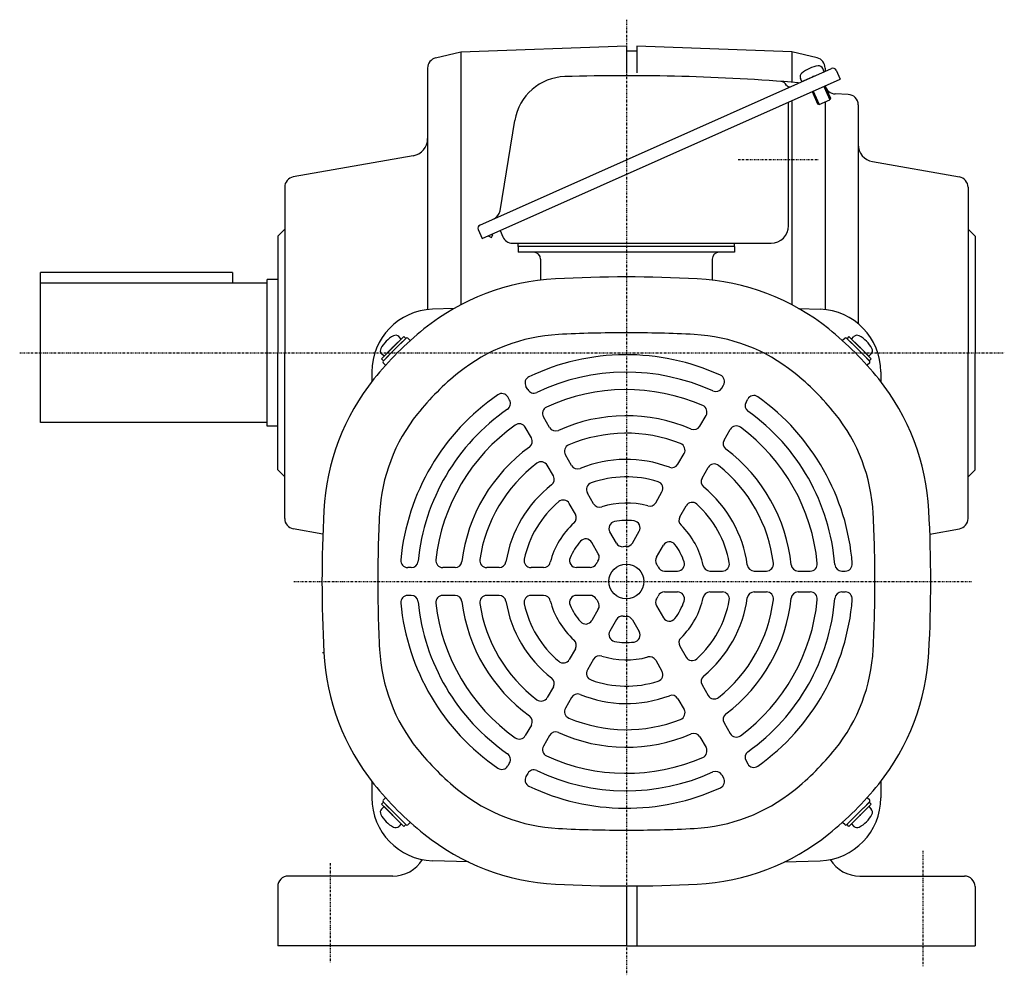
# Model space of a CAD drawing. Extents: x -617 to 607, y -297 to 314.
# Drawn here: x 325 to 607, y -293 to -19 of the extents above; entities that cross this region are included whole.
import ezdxf

# ---------------------------------------------------------------- set-up
doc = ezdxf.new("R2010")
doc.units = 0
doc.header["$MEASUREMENT"] = 0
doc.linetypes.add('CENTER', pattern=[1, 0.5, -0.25, 0, -0.25])
doc.layers.get('0').update_dxf_attribs({"color": 102})

# ---------------------------------------------------------------- blocks, each defined once
blk = doc.blocks.new('ZU_SYM__USR_MELCAD_MD_SYM_SYM_SYM1_00')
at = {"linetype": 'Continuous', "lineweight": -3}
for p, q in [((0, 3.5), (-0.979025, 3.5)), ((0, -3.5), (0, 3.5)), ((0, -3.5), (0, 3.5)), ((0, -3.5), (-0.979025, -3.5))]:
    blk.add_line(p, q, dxfattribs=at)
for centre, radius, start, end in [((-0.979025, 2.200001), 1.299999, 90, 163.398452), ((6.4, 0), 9, 163.398452, 196.601531), ((-0.979025, -2.200001), 1.299999, 196.601531, 270)]:
    blk.add_arc(centre, radius, start, end, dxfattribs=at)
blk.add_point((0, 0), dxfattribs=at)

msp = doc.modelspace()

# ---------------------------------------------------------------- linework, layer by layer
at = {"linetype": 'CENTER', "lineweight": -3}
for p, q in [((498.80126, -19.368292), (498.80126, -293.330452)), ((530.918737, -59.423686), (553.787246, -59.423686)), ((324.798895, -114.889686), (607.205244, -114.889686)), ((403.387667, -180.423686), (597.805646, -180.423686)), ((583.80126, -257.653896), (583.80126, -290.754779)), ((413.80126, -261.225934), (413.80126, -289.564099))]:
    msp.add_line(p, q, dxfattribs=at)
at = {"linetype": 'Continuous', "lineweight": -3}
for p, q in [((451.30126, -28.548423), (498.80126, -26.889686)), ((498.80126, -26.889686), (498.80126, -34.623686)), ((501.80126, -26.994448), (501.80126, -34.631176)), ((546.30126, -28.548423), (501.80126, -26.994448)), ((444.083393, -30.327257), (451.30126, -28.548423)), ((451.30126, -28.548423), (451.30126, -101.113708)), ((501.80126, -28.389686), (498.80126, -28.389686)), ((546.30126, -28.548423), (546.30126, -37.30685)), ((553.519128, -30.327257), (546.30126, -28.548423)), ((441.80126, -33.240102), (441.80126, -102.466756)), ((441.80126, -33.240102), (441.80126, -35.469942)), ((498.80126, -59.547977), (557.673617, -33.336315)), ((555.572462, -34.27181), (555.174257, -33.377425)), ((555.80126, -33.240102), (555.80126, -34.169942)), ((558.993899, -33.843124), (560.132761, -36.401051)), ((457.450252, -82.11825), (560.132761, -36.401051)), ((549.177644, -37.118966), (548.779439, -36.224582)), ((549.177644, -37.118966), (555.572462, -34.27181)), ((549.177644, -37.118966), (555.572462, -34.27181)), ((555.428002, -38.495745), (557.136296, -42.332636)), ((555.747743, -38.353387), (557.313679, -41.870537)), ((552.093561, -39.980334), (553.659498, -43.497484)), ((552.413302, -39.837976), (554.121596, -43.674867)), ((554.121596, -43.674867), (557.136296, -42.332636)), ((557.313679, -41.870537), (557.136296, -42.332636)), ((562.405959, -40.78858), (558.696562, -40.659045)), ((545.30126, -78.423686), (545.30126, -43.004461)), ((546.30126, -42.859232), (546.30126, -101.113708)), ((553.659498, -43.497484), (554.121596, -43.674867)), ((555.80126, -42.927032), (555.80126, -102.41417)), ((565.30126, -43.786752), (565.30126, -106.507918)), ((462.561467, -74.202873), (466.820296, -48.247236)), ((437.669501, -58.388821), (403.280316, -64.452562)), ((456.818198, -78.240041), (498.80126, -59.547977)), ((569.43302, -60.063927), (594.322205, -64.452562)), ((400.80126, -67.406985), (400.80126, -114.889686)), ((596.80126, -67.406985), (596.80126, -114.889686)), ((398.80126, -81.389686), (400.80126, -79.389686)), ((398.80126, -81.389686), (398.80126, -114.889686)), ((456.311389, -79.560323), (457.450252, -82.11825)), ((459.143748, -81.364257), (460.14459, -81.789089)), ((460.143041, -80.919343), (460.457175, -81.052685)), ((460.14459, -81.789089), (460.457175, -81.052685)), ((462.566107, -79.840525), (463.369019, -81.643896)), ((598.80126, -81.389686), (596.80126, -79.389686)), ((598.80126, -81.389686), (598.80126, -114.889686)), ((466.109656, -83.423686), (540.30126, -83.423686)), ((467.80126, -84.423686), (467.80126, -83.423686)), ((467.80126, -84.423686), (467.80126, -86.023686)), ((529.80126, -84.423686), (467.80126, -84.423686)), ((529.80126, -84.423686), (529.80126, -83.423686)), ((529.80126, -84.423686), (529.80126, -86.023686)), ((529.80126, -86.023686), (467.80126, -86.023686)), ((474.20126, -88.023686), (474.20126, -94.015773)), ((523.40126, -88.023686), (523.40126, -94.015773)), ((385.80126, -91.889686), (330.80126, -91.889686)), ((330.80126, -134.889686), (330.80126, -91.889686)), ((385.80126, -91.889686), (385.80126, -94.889686)), ((395.80126, -94.889686), (330.80126, -94.889686)), ((398.80126, -93.889686), (395.80126, -93.889686)), ((395.80126, -135.889686), (395.80126, -93.889686)), ((449.407738, -102.148546), (443.173069, -102.366265)), ((548.194783, -102.148546), (554.429451, -102.366265)), ((434.242411, -110.91509), (429.292664, -115.864837)), ((434.242411, -110.91509), (429.292664, -115.864837)), ((431.767538, -113.389963), (434.949518, -110.207983)), ((432.333223, -113.955649), (435.656625, -110.632247)), ((434.242411, -110.91509), (433.550136, -110.222814)), ((433.853503, -112.435369), (435.656625, -110.632247)), ((434.949518, -110.207983), (435.515203, -110.773668)), ((436.080889, -110.632247), (436.8126, -111.363958)), ((561.521632, -110.632247), (560.789921, -111.363958)), ((563.749018, -112.435369), (561.945896, -110.632247)), ((565.269298, -113.955649), (561.945896, -110.632247)), ((562.653003, -110.207983), (562.087317, -110.773668)), ((565.834983, -113.389963), (562.653003, -110.207983)), ((398.80126, -148.389686), (398.80126, -114.889686)), ((400.80126, -162.372387), (400.80126, -114.889686)), ((431.767538, -113.389963), (428.585557, -116.571944)), ((429.292664, -115.864837), (428.600388, -115.172562)), ((432.333223, -113.955649), (429.009821, -117.279051)), ((430.812943, -115.475928), (429.009821, -117.279051)), ((430.812943, -115.475928), (429.151242, -117.137629)), ((565.269298, -113.955649), (568.5927, -117.279051)), ((565.834983, -113.389963), (569.016964, -116.571944)), ((566.789577, -115.475928), (568.451278, -117.137629)), ((566.789577, -115.475928), (568.5927, -117.279051)), ((596.80126, -162.372387), (596.80126, -114.889686)), ((598.80126, -148.389686), (598.80126, -114.889686)), ((428.585557, -116.571944), (429.151242, -117.137629)), ((429.009821, -117.703315), (429.741533, -118.435026)), ((568.5927, -117.703315), (567.860988, -118.435026)), ((569.016964, -116.571944), (568.451278, -117.137629)), ((425.80126, -120.3553), (425.80126, -123.131128)), ((571.80126, -120.3553), (571.80126, -123.131128)), ((526.191656, -124.982129), (526.693976, -124.112085)), ((470.500308, -125.404998), (469.9987, -124.536188)), ((465.304155, -128.404998), (464.802547, -127.536188)), ((533.119859, -128.982129), (533.622179, -128.112085)), ((395.80126, -134.889686), (330.80126, -134.889686)), ((476.775923, -136.274683), (475.017525, -133.229047)), ((519.904668, -135.871512), (521.6668, -132.81941)), ((398.80126, -135.889686), (395.80126, -135.889686)), ((471.579771, -139.274683), (469.821372, -136.229047)), ((526.832871, -139.871512), (528.595003, -136.81941)), ((513.592295, -146.804863), (515.363704, -143.736693)), ((483.069034, -147.17467), (481.30425, -144.117975)), ((398.80126, -148.389686), (400.80126, -150.389686)), ((477.872881, -150.17467), (476.108098, -147.117975)), ((520.520498, -150.804863), (522.291907, -147.736693)), ((598.80126, -148.389686), (596.80126, -150.389686)), ((489.407152, -158.152612), (487.624359, -155.064726)), ((507.214132, -157.852165), (509.011953, -154.738248)), ((484.210999, -161.152612), (482.428207, -158.064726)), ((514.142336, -161.852165), (515.940156, -158.738248)), ((411.738167, -166.818158), (403.280316, -165.32681)), ((495.944981, -169.476464), (494.063636, -166.21788)), ((500.533311, -169.423686), (502.482962, -166.046792)), ((585.864353, -166.818158), (594.322205, -165.32681)), ((490.748828, -172.476464), (488.867484, -169.21788)), ((507.461514, -173.423686), (509.411165, -170.046792)), ((437.092266, -176.423686), (436.087626, -176.423686)), ((449.666242, -176.423686), (446.141978, -176.423686)), ((462.290988, -176.423686), (458.748171, -176.423686)), ((475.047313, -176.423686), (471.451672, -176.423686)), ((488.408956, -176.423686), (484.509654, -176.423686)), ((509.709973, -177.423686), (513.472661, -177.423686)), ((522.78563, -177.423686), (526.351215, -177.423686)), ((535.461866, -177.423686), (538.991433, -177.423686)), ((548.048088, -177.423686), (551.564884, -177.423686)), ((560.599319, -177.423686), (561.602534, -177.423686)), ((509.709973, -183.423686), (513.472661, -183.423686)), ((522.78563, -183.423686), (526.351215, -183.423686)), ((535.461866, -183.423686), (538.991433, -183.423686)), ((548.048088, -183.423686), (551.564884, -183.423686)), ((560.599319, -183.423686), (561.602534, -183.423686)), ((437.092266, -184.423686), (436.087626, -184.423686)), ((449.666242, -184.423686), (446.141978, -184.423686)), ((462.290988, -184.423686), (458.748171, -184.423686)), ((475.047313, -184.423686), (471.451672, -184.423686)), ((488.408956, -184.423686), (484.509654, -184.423686)), ((490.748828, -188.370908), (488.867484, -191.629492)), ((507.461514, -187.423686), (509.411165, -190.80058)), ((495.944981, -191.370908), (494.063636, -194.629492)), ((500.533311, -191.423686), (502.482962, -194.80058)), ((484.210999, -199.69476), (482.428207, -202.782647)), ((514.142336, -198.995208), (515.940156, -202.109125)), ((489.407152, -202.69476), (487.624359, -205.782647)), ((507.214132, -202.995208), (509.011953, -206.109125)), ((477.872881, -210.672702), (476.108098, -213.729397)), ((520.520498, -210.04251), (522.291907, -213.110679)), ((483.069034, -213.672702), (481.30425, -216.729397)), ((513.592295, -214.04251), (515.363704, -217.110679)), ((471.579771, -221.57269), (469.821372, -224.618325)), ((526.832871, -220.97586), (528.595003, -224.027962)), ((476.775923, -224.57269), (475.017525, -227.618325)), ((519.904668, -224.97586), (521.6668, -228.027962)), ((465.304155, -232.442374), (464.802547, -233.311185)), ((533.119859, -231.865243), (533.622179, -232.735287)), ((470.500308, -235.442374), (469.9987, -236.311185)), ((526.191656, -235.865243), (526.693976, -236.735287)), ((425.80126, -237.716244), (425.80126, -242.492072)), ((571.80126, -237.716244), (571.80126, -242.492072)), ((429.009821, -243.144058), (429.741533, -242.412346)), ((568.5927, -243.144058), (567.860988, -242.412346)), ((428.585557, -244.275428), (429.151242, -243.709743)), ((431.767538, -247.457409), (428.585557, -244.275428)), ((429.292664, -244.982535), (428.600388, -245.674811)), ((430.812943, -245.371444), (429.009821, -243.568322)), ((432.333223, -246.891724), (429.009821, -243.568322)), ((430.812943, -245.371444), (429.151242, -243.709743)), ((434.242411, -249.932283), (429.292664, -244.982535)), ((434.242411, -249.932283), (429.292664, -244.982535)), ((563.36011, -249.932283), (568.309857, -244.982535)), ((563.36011, -249.932283), (568.309857, -244.982535)), ((565.269298, -246.891724), (568.5927, -243.568322)), ((565.834983, -247.457409), (569.016964, -244.275428)), ((566.789577, -245.371444), (568.5927, -243.568322)), ((566.789577, -245.371444), (568.451278, -243.709743)), ((568.309857, -244.982535), (569.002132, -245.674811)), ((569.016964, -244.275428), (568.451278, -243.709743)), ((431.767538, -247.457409), (434.949518, -250.639389)), ((432.333223, -246.891724), (435.656625, -250.215125)), ((433.853503, -248.412003), (435.656625, -250.215125)), ((565.269298, -246.891724), (561.945896, -250.215125)), ((563.749018, -248.412003), (561.945896, -250.215125)), ((565.834983, -247.457409), (562.653003, -250.639389)), ((434.242411, -249.932283), (433.550136, -250.624558)), ((434.949518, -250.639389), (435.515203, -250.073704)), ((436.080889, -250.215125), (436.8126, -249.483414)), ((561.521632, -250.215125), (560.789921, -249.483414)), ((562.653003, -250.639389), (562.087317, -250.073704)), ((563.36011, -249.932283), (564.052385, -250.624558)), ((453.51078, -260.842108), (443.173069, -260.481107)), ((544.091741, -260.842108), (554.429451, -260.481107)), ((431.80126, -264.889686), (401.80126, -264.889686)), ((565.80126, -264.889686), (595.80126, -264.889686)), ((398.80126, -267.889686), (398.80126, -284.889686)), ((498.80126, -267.723686), (498.80126, -284.889686)), ((501.80126, -267.712171), (501.80126, -284.889686)), ((598.80126, -267.889686), (598.80126, -284.889686)), ((498.80126, -284.889686), (398.80126, -284.889686)), ((498.80126, -284.889686), (598.80126, -284.889686))]:
    msp.add_line(p, q, dxfattribs=at)
msp.add_circle((498.80126, -180.423686), 5, dxfattribs=at)
for centre, radius, start, end in [((444.80126, -33.240102), 3, 103.844583, 180), ((552.80126, -33.240102), 3, 0, 76.155417), ((554.978167, -41.542078), 9, 97.398452, 130.601531), ((553.986648, -33.906183), 1.299999, 23.999982, 97.398452), ((558.080353, -34.249861), 1, 24, 114), ((481.622365, -50.675975), 15, 91.682769, 170.681877), ((498.80126, -635.423686), 600, 85.284875, 91.682769), ((549.967047, -35.695825), 1.299999, 130.601531, 204.000001), ((542.923895, -39.053673), 2, 24, 85.768662), ((545.573498, -37.628999), 1, 204, 294), ((548.20442, -36.457637), 1, 265.284875, 294), ((558.80126, -37.660872), 3, 192.281047, 268), ((562.30126, -43.786752), 3, 0, 88), ((436.80126, -53.464782), 5, 280, 0), ((570.30126, -55.139888), 5, 180, 260), ((403.80126, -67.406985), 3, 100, 180), ((593.80126, -67.406985), 3, 0, 80), ((459.601053, -73.717125), 3, 294, 350.681877), ((457.224935, -79.153586), 1, 114, 204), ((540.30126, -78.423686), 5, 270, 0), ((466.109656, -80.423686), 3, 204, 270), ((472.20126, -88.023686), 2, 0, 90), ((525.40126, -88.023686), 2, 90, 180), ((498.80126, -483.923686), 390.8, 87.020093, 92.979907), ((481.905891, -159.363142), 65.8, 92.979907, 128.737581), ((515.69663, -159.363142), 65.8, 51.262419, 87.020093), ((443.80126, -120.3553), 18, 92, 180), ((553.80126, -120.3553), 18, 0, 88), ((498.80126, -180.423686), 92.8, 128.737581, 141.262419), ((436.293021, -117.915446), 9, 118.398469, 151.601548), ((432.630898, -111.142052), 1.299999, 44.999999, 118.398469), ((481.905891, -159.363142), 49.8, 92.979907, 128.737581), ((498.80126, -483.923686), 374.8, 90, 92.979907), ((498.80126, -483.923686), 374.8, 87.020093, 90), ((515.69663, -159.363142), 49.8, 51.262419, 87.020093), ((498.80126, -180.423686), 92.8, 38.737581, 51.262419), ((435.868757, -110.844379), 0.3, 45, 135), ((561.733764, -110.844379), 0.3, 45, 135), ((429.519627, -114.253323), 1.299999, 151.601548, 225.000018), ((498.80126, -180.423686), 65, 65.465024, 115.447929), ((429.221953, -117.491183), 0.3, 135, 225), ((568.380568, -117.491183), 0.3, 315, 45), ((498.80126, -180.423686), 76.8, 128.737581, 141.262419), ((498.80126, -180.423686), 60, 65.553444, 115.374349), ((524.961925, -123.112085), 2, 330, 65.465024), ((498.80126, -180.423686), 76.8, 38.737581, 51.262419), ((477.740717, -163.528317), 65.8, 141.262419, 177.020093), ((471.73075, -123.536188), 2, 115.447929, 210), ((519.861804, -163.528317), 65.8, 2.979907, 38.737581), ((498.80126, -180.423686), 65, 124.552071, 174.534976), ((463.070496, -128.536188), 2, 30, 124.552071), ((472.232358, -124.404998), 2, 210, 295.374349), ((498.80126, -180.423686), 55, 66.50025, 114.586688), ((524.459605, -123.982129), 2, 245.553444, 330), ((463.572104, -129.404998), 2, 304.625651, 30), ((534.85191, -129.982129), 2, 150, 234.446556), ((535.35423, -129.112085), 2, 54.534976, 150), ((498.80126, -180.423686), 65, 4.552071, 54.534976), ((477.740717, -163.528317), 49.8, 141.262419, 177.020093), ((498.80126, -180.423686), 60, 124.625651, 174.446556), ((476.749576, -132.229047), 2, 114.586688, 210), ((519.934749, -131.81941), 2, 330, 66.50025), ((498.80126, -180.423686), 60, 4.625651, 54.446556), ((519.861804, -163.528317), 49.8, 2.979907, 38.737581), ((468.089321, -137.229047), 2, 30, 125.413312), ((498.80126, -180.423686), 47.5, 66.962063, 114.20266), ((498.80126, -180.423686), 55, 125.413312, 173.49975), ((478.507974, -135.274683), 2, 210, 294.20266), ((498.80126, -180.423686), 42.5, 68.519624, 112.908354), ((518.172617, -134.871512), 2, 246.962063, 330), ((530.327054, -137.81941), 2, 53.49975, 150), ((498.80126, -180.423686), 55, 5.413312, 53.49975), ((469.84772, -140.274683), 2, 305.79734, 30), ((513.631653, -142.736693), 2, 330, 68.519624), ((528.564922, -140.871512), 2, 150, 233.037937), ((498.80126, -180.423686), 47.5, 125.79734, 173.037937), ((483.036301, -143.117975), 2, 112.908354, 210), ((498.80126, -180.423686), 47.5, 5.79734, 53.037937), ((498.80126, -180.423686), 42.5, 127.091646, 171.480376), ((474.376047, -148.117975), 2, 30, 127.091646), ((498.80126, -180.423686), 35, 69.332418, 112.233566), ((511.860244, -145.804863), 2, 249.332418, 330), ((524.023958, -148.736693), 2, 51.480376, 150), ((484.801085, -146.17467), 2, 210, 292.233566), ((498.80126, -180.423686), 42.5, 7.091646, 51.480376), ((476.140831, -151.17467), 2, 307.766434, 30), ((489.35641, -154.064726), 2, 109.713439, 210), ((498.80126, -180.423686), 30, 72.373625, 109.713439), ((507.279902, -153.738248), 2, 330, 72.373625), ((522.252549, -151.804863), 2, 150, 230.667582), ((498.80126, -180.423686), 35, 127.766434, 170.667582), ((498.80126, -180.423686), 35, 7.766434, 50.667582), ((498.80126, -180.423686), 30, 130.286561, 167.626375), ((480.696156, -159.064726), 2, 30, 130.286561), ((498.80126, -180.423686), 22.5, 74.175804, 108.224256), ((505.482082, -156.852165), 2, 254.175804, 330), ((517.672207, -159.738248), 2, 47.626375, 150), ((802.30126, -180.423686), 390.8, 177.020093, 182.979907), ((802.30126, -180.423686), 374.8, 177.020093, 180), ((491.139202, -157.152612), 2, 210, 288.224256), ((498.80126, -180.423686), 30, 10.286561, 47.626375), ((195.30126, -180.423686), 374.8, 0, 2.979907), ((195.30126, -180.423686), 390.8, 357.020093, 2.979907), ((403.80126, -162.372387), 3, 180, 260), ((498.80126, -180.423686), 22.5, 131.775744, 165.824196), ((482.478948, -162.152612), 2, 311.775744, 30), ((495.795687, -165.21788), 2, 101.180937, 210), ((498.80126, -180.423686), 17.5, 82.773972, 101.180937), ((500.750911, -165.046792), 2, 330, 82.773972), ((515.874386, -162.852165), 2, 150, 225.824196), ((593.80126, -162.372387), 3, 280, 0), ((498.80126, -180.423686), 22.5, 11.775744, 45.824196), ((498.80126, -180.423686), 17.5, 138.819063, 157.226028), ((487.135433, -170.21788), 2, 30, 138.819063), ((498.80126, -168.423686), 2, 270, 330), ((511.143216, -171.046792), 2, 37.226028, 150), ((497.677031, -168.476464), 2, 210, 275.375682), ((498.80126, -180.423686), 10, 90, 95.375682), ((498.80126, -180.423686), 17.5, 18.819063, 37.226028), ((436.087626, -174.423686), 2, 174.534976, 270), ((437.092266, -174.423686), 2, 270, 354.446556), ((446.141978, -174.423686), 2, 173.49975, 270), ((449.666242, -174.423686), 2, 270, 353.037937), ((458.748171, -174.423686), 2, 171.480376, 270), ((462.290988, -174.423686), 2, 270, 350.667582), ((471.451672, -174.423686), 2, 167.626375, 270), ((475.047313, -174.423686), 2, 270, 345.824196), ((484.509654, -174.423686), 2, 157.226028, 270), ((498.80126, -180.423686), 10, 144.624318, 150), ((489.016777, -173.476464), 2, 324.624318, 30), ((509.193565, -174.423686), 2, 150, 210), ((513.472661, -175.423686), 2, 270, 18.819063), ((526.351215, -175.423686), 2, 270, 10.286561), ((488.408956, -174.423686), 2, 270, 330), ((498.80126, -180.423686), 10, 24.624318, 30), ((509.709973, -175.423686), 2, 204.624318, 270), ((522.78563, -175.423686), 2, 191.775744, 270), ((535.461866, -175.423686), 2, 187.766434, 270), ((538.991433, -175.423686), 2, 270, 7.091646), ((548.048088, -175.423686), 2, 185.79734, 270), ((551.564884, -175.423686), 2, 270, 5.413312), ((560.599319, -175.423686), 2, 184.625651, 270), ((561.602534, -175.423686), 2, 270, 4.552071), ((802.30126, -180.423686), 374.8, 180, 182.979907), ((195.30126, -180.423686), 374.8, 357.020093, 0), ((509.709973, -185.423686), 2, 90, 155.375682), ((513.472661, -185.423686), 2, 341.180937, 90), ((522.78563, -185.423686), 2, 90, 168.224256), ((526.351215, -185.423686), 2, 349.713439, 90), ((535.461866, -185.423686), 2, 90, 172.233566), ((538.991433, -185.423686), 2, 352.908354, 90), ((548.048088, -185.423686), 2, 90, 174.20266), ((551.564884, -185.423686), 2, 354.586688, 90), ((560.599319, -185.423686), 2, 90, 175.374349), ((561.602534, -185.423686), 2, 355.447929, 90), ((436.087626, -186.423686), 2, 90, 185.465024), ((437.092266, -186.423686), 2, 5.553444, 90), ((498.80126, -180.423686), 60, 185.553444, 235.374349), ((446.141978, -186.423686), 2, 90, 186.50025), ((449.666242, -186.423686), 2, 6.962063, 90), ((498.80126, -180.423686), 47.5, 186.962063, 234.20266), ((458.748171, -186.423686), 2, 90, 188.519624), ((462.290988, -186.423686), 2, 9.332418, 90), ((498.80126, -180.423686), 35, 189.332418, 232.233566), ((471.451672, -186.423686), 2, 90, 192.373625), ((475.047313, -186.423686), 2, 14.175804, 90), ((498.80126, -180.423686), 22.5, 194.175804, 228.224256), ((484.509654, -186.423686), 2, 90, 202.773972), ((488.408956, -186.423686), 2, 30, 90), ((498.80126, -180.423686), 10, 210, 215.375682), ((489.016777, -187.370908), 2, 330, 35.375682), ((509.193565, -186.423686), 2, 150, 210), ((498.80126, -180.423686), 10, 330, 335.375682), ((498.80126, -180.423686), 17.5, 322.773972, 341.180937), ((498.80126, -180.423686), 22.5, 314.175804, 348.224256), ((498.80126, -180.423686), 30, 312.373625, 349.713439), ((498.80126, -180.423686), 35, 309.332418, 352.233566), ((498.80126, -180.423686), 42.5, 308.519624, 352.908354), ((498.80126, -180.423686), 47.5, 306.962063, 354.20266), ((498.80126, -180.423686), 55, 306.50025, 354.586688), ((498.80126, -180.423686), 60, 305.553444, 355.374349), ((498.80126, -180.423686), 65, 305.465024, 355.447929), ((498.80126, -180.423686), 65, 185.465024, 235.447929), ((498.80126, -180.423686), 55, 186.50025, 234.586688), ((498.80126, -180.423686), 42.5, 188.519624, 232.908354), ((498.80126, -180.423686), 30, 192.373625, 229.713439), ((498.80126, -180.423686), 17.5, 202.773972, 221.180937), ((487.135433, -190.629492), 2, 221.180937, 330), ((497.677031, -192.370908), 2, 84.624318, 150), ((498.80126, -180.423686), 10, 264.624318, 270), ((498.80126, -192.423686), 2, 30, 90), ((511.143216, -189.80058), 2, 210, 322.773972), ((495.795687, -195.629492), 2, 150, 258.819063), ((500.750911, -195.80058), 2, 277.226028, 30), ((482.478948, -198.69476), 2, 330, 48.224256), ((498.80126, -180.423686), 17.5, 258.819063, 277.226028), ((515.874386, -197.995208), 2, 134.175804, 210), ((477.740717, -197.319055), 49.8, 182.979907, 218.737581), ((519.861804, -197.319055), 49.8, 321.262419, 357.020093), ((411.6373, -205.923686), 5, 85.378502, 90), ((477.740717, -197.319055), 65.8, 182.979907, 218.737581), ((480.696156, -201.782647), 2, 229.713439, 330), ((491.139202, -203.69476), 2, 71.775744, 150), ((498.80126, -180.423686), 22.5, 251.775744, 285.824196), ((505.482082, -203.995208), 2, 30, 105.824196), ((517.672207, -201.109125), 2, 210, 312.373625), ((519.861804, -197.319055), 65.8, 321.262419, 357.020093), ((489.35641, -206.782647), 2, 150, 250.286561), ((507.279902, -207.109125), 2, 287.626375, 30), ((476.140831, -209.672702), 2, 330, 52.233566), ((498.80126, -180.423686), 30, 250.286561, 287.626375), ((522.252549, -209.04251), 2, 129.332418, 210), ((474.376047, -212.729397), 2, 232.908354, 330), ((484.801085, -214.672702), 2, 67.766434, 150), ((498.80126, -180.423686), 35, 247.766434, 290.667582), ((511.860244, -215.04251), 2, 30, 110.667582), ((524.023958, -212.110679), 2, 210, 308.519624), ((483.036301, -217.729397), 2, 150, 247.091646), ((513.631653, -218.110679), 2, 291.480376, 30), ((469.84772, -220.57269), 2, 330, 54.20266), ((498.80126, -180.423686), 42.5, 247.091646, 291.480376), ((528.564922, -219.97586), 2, 126.962063, 210), ((468.089321, -223.618325), 2, 234.586688, 330), ((478.507974, -225.57269), 2, 65.79734, 150), ((498.80126, -180.423686), 47.5, 245.79734, 293.037937), ((518.172617, -225.97586), 2, 30, 113.037937), ((530.327054, -223.027962), 2, 210, 306.50025), ((498.80126, -180.423686), 76.8, 218.737581, 231.262419), ((476.749576, -228.618325), 2, 150, 245.413312), ((519.934749, -229.027962), 2, 293.49975, 30), ((498.80126, -180.423686), 76.8, 308.737581, 321.262419), ((463.572104, -231.442374), 2, 330, 55.374349), ((498.80126, -180.423686), 55, 245.413312, 293.49975), ((534.85191, -230.865243), 2, 125.553444, 210), ((463.070496, -232.311185), 2, 235.447929, 330), ((535.35423, -231.735287), 2, 210, 305.465024), ((471.73075, -237.311185), 2, 150, 244.552071), ((472.232358, -236.442374), 2, 64.625651, 150), ((498.80126, -180.423686), 60, 244.625651, 294.446556), ((524.459605, -236.865243), 2, 30, 114.446556), ((524.961925, -237.735287), 2, 294.534976, 30), ((498.80126, -180.423686), 92.8, 218.737581, 231.262419), ((498.80126, -180.423686), 65, 244.552071, 294.534976), ((498.80126, -180.423686), 92.8, 308.737581, 321.262419), ((443.80126, -242.492072), 18, 180, 268), ((481.905891, -201.48423), 49.8, 231.262419, 267.020093), ((515.69663, -201.48423), 49.8, 272.979907, 308.737581), ((553.80126, -242.492072), 18, 272, 0), ((429.519627, -246.594049), 1.299999, 134.999982, 208.398452), ((429.221953, -243.35619), 0.3, 135, 225), ((568.380568, -243.35619), 0.3, 315, 45), ((568.082894, -246.594049), 1.299999, 331.601548, 45.000018), ((436.293021, -242.931926), 9, 208.398452, 241.601531), ((561.3095, -242.931926), 9, 298.398469, 331.601548), ((432.630898, -249.70532), 1.299999, 241.601531, 315.000001), ((435.868757, -250.002993), 0.3, 225, 315), ((498.80126, 123.076314), 374.8, 267.020093, 270), ((498.80126, 123.076314), 374.8, 270, 272.979907), ((561.733764, -250.002993), 0.3, 225, 315), ((564.971623, -249.70532), 1.299999, 224.999999, 298.398469), ((481.905891, -201.48423), 65.8, 231.262419, 267.020093), ((515.69663, -201.48423), 65.8, 272.979907, 308.737581), ((431.80126, -254.889686), 10, 270, 328.265677), ((565.80126, -254.889686), 10, 211.734323, 270), ((401.80126, -267.889686), 3, 90, 180), ((595.80126, -267.889686), 3, 0, 90), ((498.80126, 123.076314), 390.8, 267.020093, 272.979907)]:
    msp.add_arc(centre, radius, start, end, dxfattribs=at)
for p in [(552.375053, -35.695388), (431.767538, -113.389963), (431.767538, -247.457409), (565.834983, -247.457409)]:
    msp.add_point(p, dxfattribs=at)

# ---------------------------------------------------------------- block references
at = {"rotation": 225}
msp.add_blockref('ZU_SYM__USR_MELCAD_MD_SYM_SYM_SYM1_00', (565.834983, -113.389963), dxfattribs=at)

doc.saveas('drawing.dxf')
